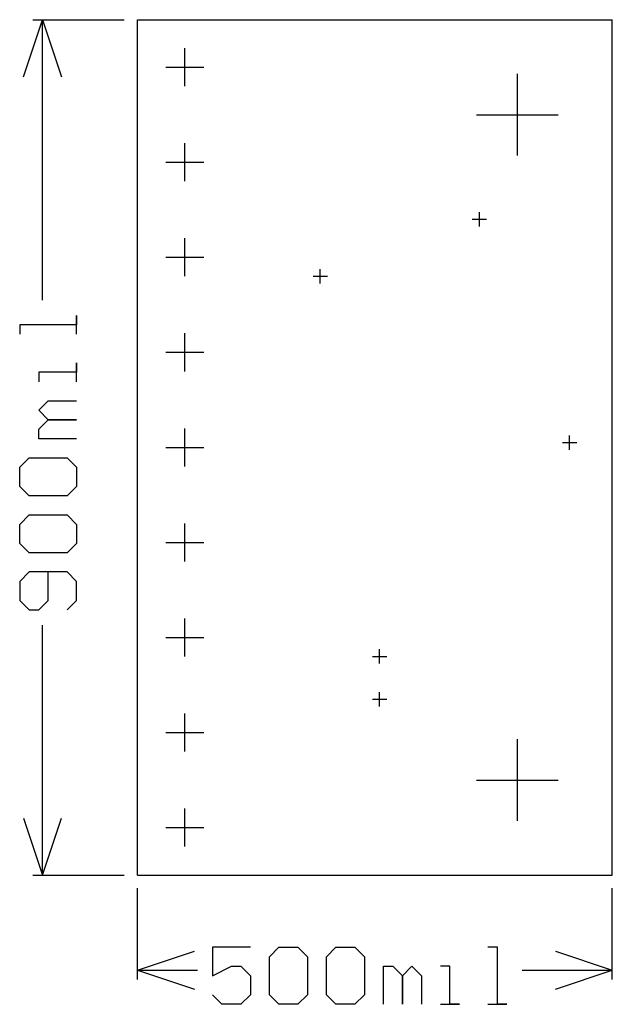
# Model space of a CAD drawing. Extents: x -0.12 to 0.5, y -0.14 to 0.9.
import ezdxf

# ---------------------------------------------------------------- set-up
doc = ezdxf.new("R2010")
doc.units = 0
doc.layers.add('gg1', color=1, linetype='CONTINUOUS')

msp = doc.modelspace()

# ---------------------------------------------------------------- linework, layer by layer
at = {"layer": 'gg1', "color": 1}
for points in [[(-0.12, 0.84), (-0.1, 0.9), (-0.08, 0.84)], [(-0.11, 0.9), (-0.0139, 0.9)], [(-0.1, 0.605), (-0.1, 0.9)], [(0, 0), (0.5, 0), (0.5, 0.9)], [(0, 0.9), (0.5, 0.9)], [(0, 0), (0, 0.9)], [(0.05, 0.83), (0.05, 0.87)], [(0.03, 0.85), (0.07, 0.85)], [(0.4, 0.757), (0.4, 0.843)], [(0.357, 0.8), (0.443, 0.8)], [(0.05, 0.73), (0.05, 0.77)], [(0.03, 0.75), (0.07, 0.75)], [(0.36, 0.6825), (0.36, 0.6975)], [(0.3525, 0.69), (0.3675, 0.69)], [(0.05, 0.63), (0.05, 0.67)], [(0.03, 0.65), (0.07, 0.65)], [(0.1925, 0.6225), (0.1925, 0.6375)], [(0.185, 0.63), (0.2, 0.63)], [(-0.064, 0.569), (-0.064, 0.5889), (-0.064, 0.579), (-0.124, 0.579), (-0.124, 0.569)], [(0.05, 0.53), (0.05, 0.57)], [(0.03, 0.55), (0.07, 0.55)], [(-0.064, 0.519), (-0.064, 0.539), (-0.064, 0.529), (-0.104, 0.529), (-0.104, 0.519)], [(-0.064, 0.459), (-0.104, 0.459), (-0.104, 0.469), (-0.094, 0.479), (-0.064, 0.479), (-0.094, 0.479), (-0.104, 0.489), (-0.094, 0.499), (-0.064, 0.499)], [(0.05, 0.43), (0.05, 0.47)], [(0.455, 0.4475), (0.455, 0.4625)], [(0.03, 0.45), (0.07, 0.45)], [(0.4475, 0.455), (0.4625, 0.455)], [(-0.114, 0.399), (-0.124, 0.409), (-0.124, 0.429), (-0.114, 0.439), (-0.074, 0.439), (-0.064, 0.429), (-0.064, 0.409), (-0.074, 0.399), (-0.114, 0.399)], [(-0.114, 0.339), (-0.124, 0.349), (-0.124, 0.369), (-0.114, 0.379), (-0.074, 0.379), (-0.064, 0.369), (-0.064, 0.349), (-0.074, 0.339), (-0.114, 0.339)], [(0.05, 0.33), (0.05, 0.37)], [(0.03, 0.35), (0.07, 0.35)], [(-0.074, 0.279), (-0.064, 0.289), (-0.064, 0.309), (-0.074, 0.319), (-0.114, 0.319), (-0.124, 0.309), (-0.124, 0.289), (-0.114, 0.279), (-0.104, 0.279), (-0.094, 0.289), (-0.094, 0.319)], [(0.05, 0.23), (0.05, 0.27)], [(-0.1, 0), (-0.1, 0.263)], [(0.03, 0.25), (0.07, 0.25)], [(0.2475, 0.23), (0.2625, 0.23)], [(0.255, 0.2225), (0.255, 0.2375)], [(0.255, 0.1775), (0.255, 0.1925)], [(0.2475, 0.185), (0.2625, 0.185)], [(0.05, 0.13), (0.05, 0.17)], [(0.03, 0.15), (0.07, 0.15)], [(0.4, 0.057), (0.4, 0.143)], [(0.357, 0.1), (0.443, 0.1)], [(0.05, 0.03), (0.05, 0.07)], [(-0.12, 0.06), (-0.1, 0)], [(-0.1, 0), (-0.08, 0.06)], [(0.03, 0.05), (0.07, 0.05)], [(-0.11, 0), (-0.0139, 0)], [(0, -0.11), (0, -0.0139)], [(0.5, -0.11), (0.5, -0.0139)], [(0, -0.1), (0.06, -0.08)], [(0.119, -0.076), (0.079, -0.076), (0.079, -0.106), (0.099, -0.096), (0.109, -0.096), (0.119, -0.106), (0.119, -0.126), (0.109, -0.136), (0.089, -0.136), (0.079, -0.126)], [(0.139, -0.086), (0.149, -0.076), (0.169, -0.076), (0.179, -0.086), (0.179, -0.126), (0.169, -0.136), (0.149, -0.136), (0.139, -0.126), (0.139, -0.086)], [(0.199, -0.086), (0.209, -0.076), (0.229, -0.076), (0.239, -0.086), (0.239, -0.126), (0.229, -0.136), (0.209, -0.136), (0.199, -0.126), (0.199, -0.086)], [(0.369, -0.136), (0.3889, -0.136), (0.379, -0.136), (0.379, -0.076), (0.369, -0.076)], [(0.44, -0.08), (0.5, -0.1)], [(0, -0.1), (0.0631, -0.1)], [(0, -0.1), (0.06, -0.12)], [(0.259, -0.136), (0.259, -0.096), (0.269, -0.096), (0.279, -0.106), (0.279, -0.136), (0.279, -0.106), (0.289, -0.096), (0.299, -0.106), (0.299, -0.136)], [(0.319, -0.136), (0.339, -0.136), (0.329, -0.136), (0.329, -0.096), (0.319, -0.096)], [(0.4049, -0.1), (0.5, -0.1)], [(0.44, -0.12), (0.5, -0.1)]]:
    msp.add_lwpolyline(points, dxfattribs=at)

doc.saveas('drawing.dxf')
